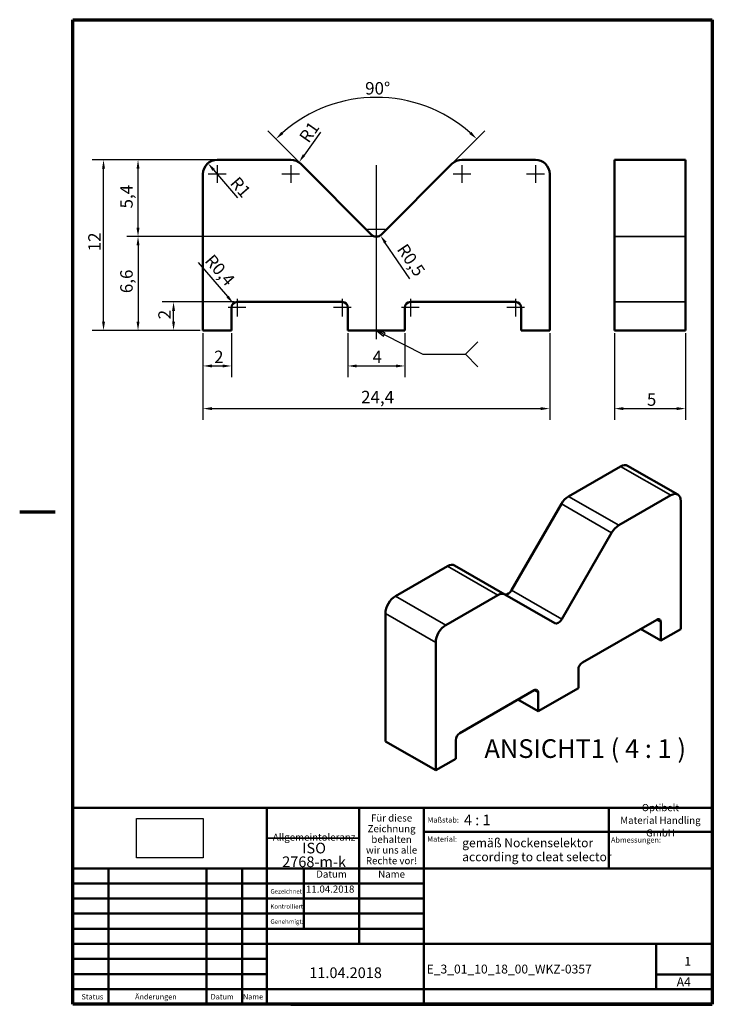
# Model space of a CAD drawing. Units: millimetres. Extents: x 1.3 to 50, y 2.5 to 71.8.
import ezdxf
from ezdxf.enums import TextEntityAlignment as Align

# ---------------------------------------------------------------- set-up
doc = ezdxf.new("R2010")
doc.units = ezdxf.units.MM
doc.header["$LTSCALE"] = 0.25
for name, color, linetype, lineweight in [('Bemaßung (ISO)', 7, 'Continuous', 25), ('Mittellinie (ISO)', 7, 'Continuous', 25), ('Mittelpunktmarkierung (ISO)', 7, 'Continuous', 25), ('Rahmen (ISO)', 7, 'Continuous', 70), ('Sichtbar (ISO)', 7, 'Continuous', 50), ('Sichtbar schmal (ISO)', 7, 'Continuous', 35), ('Symbol (ISO)', 7, 'Continuous', 25), ('Titel (ISO)', 7, 'Continuous', 50), ('Titel 0_35', 7, 'Continuous', 35), ('Verdeckt (ISO)', 7, 'Continuous', 35)]:
    doc.layers.add(name, color=color, linetype=linetype, lineweight=lineweight)
doc.styles.add('Bezeichnungstext (DIN)', font='isocpeur.ttf')
doc.styles.add('Notiztext (DIN)', font='isocpeur.ttf')
doc.styles.add('Textstil11', font='isocpeur.ttf')
doc.styles.add('Textstil12', font='isocpeur.ttf')
doc.styles.add('Textstil13', font='isocpeur.ttf')
doc.styles.add('Textstil14', font='isocpeur.ttf')
doc.styles.add('Textstil26', font='isocpeur.ttf')
doc.styles.add('Textstil30', font='isocpeur.ttf')
doc.dimstyles.new('Standard (DIN)', dxfattribs={"dimscale": 0.25, "dimtxt": 3.5, "dimasz": 2.5, "dimexe": 3.175, "dimexo": 0.8, "dimgap": 0.8, "dimtad": 1, "dimdec": 3, "dimrnd": 1e-08, "dimtxsty": 'Notiztext (DIN)', "dimcen": 0.09, "dimdle": 10, "dimclrd": 256, "dimclre": 256, "dimclrt": 256, "dimadec": 3, "dimazin": 2, "dimtfac": 1, "dimtmove": 0, "dimatfit": 3, "dimfxl": 1, "dimtolj": 1, "dimlwd": -1, "dimlwe": -1, "dimarcsym": 0})
picture_1 = doc.add_image_def('image1.jpg', size_in_pixel=(599, 354))

# ---------------------------------------------------------------- blocks, each defined once
blk = doc.blocks.new('Ränder Rahmen A4 hoch')
at = {"layer": 'Rahmen (ISO)'}
for p, q in [((20, 10), (20, 287)), ((20, 287), (200, 287)), ((200, 287), (200, 10)), ((15, 148.5), (5, 148.5)), ((200, 10), (20, 10)), ((200, 10), (20, 10)), ((81.31, 10), (200, 10))]:
    blk.add_line(p, q, dxfattribs=at)
blk = doc.blocks.new('logo1-Optibelt')
image = blk.add_image(picture_1, insert=(8.95, 1.47), size_in_units=(9.4, 5.56), rotation=0)
image.dxf.flags = 7
blk = doc.blocks.new('Schriftfelder Schriftfeld Optibelt Material Handling')
at = {"layer": 'Titel (ISO)'}
for p, q in [((285.4, 155.08), (105.4, 155.08)), ((105.4, 155.08), (105.4, 99.83)), ((160, 99.83), (160, 155.08)), ((186, 138.08), (186, 155.08)), ((204.2, 99.83), (204.2, 155.08)), ((256.23, 138.08), (256.23, 155.08)), ((285.4, 99.83), (285.4, 155.08)), ((204.2, 148.33), (285.4, 148.33)), ((105.4, 138.08), (285.4, 138.08)), ((115.4, 99.83), (115.4, 138.08)), ((143, 99.83), (143, 138.08)), ((153, 99.83), (153, 138.08)), ((170.4, 121.08), (170.4, 138.08)), ((186, 116.83), (186, 138.08)), ((105.4, 133.83), (160, 133.83)), ((160, 133.83), (204.2, 133.83)), ((105.4, 129.58), (160, 129.58)), ((160, 129.58), (204.2, 129.58)), ((105.4, 125.33), (160, 125.33)), ((160, 125.33), (204.2, 125.33)), ((105.4, 121.08), (160, 121.08)), ((160, 121.08), (204.2, 121.08)), ((105.4, 116.83), (160, 116.83)), ((153, 116.83), (285.4, 116.83)), ((269.6, 104.08), (269.6, 116.83)), ((105.4, 112.58), (160, 112.58)), ((160, 108.33), (105.4, 108.33)), ((269.6, 108.22), (285.4, 108.22)), ((105.4, 104.08), (160, 104.08)), ((160, 104.08), (204.2, 104.08)), ((197.2, 104.08), (285.4, 104.08)), ((105.4, 99.83), (285.4, 99.83))]:
    blk.add_line(p, q, dxfattribs=at)
at = {"layer": 'Titel 0_35'}
blk.add_line((186, 146.58), (160, 146.58), dxfattribs=at)
at = {"xscale": 2, "yscale": 2, "zscale": 2}
blk.add_blockref('logo1-Optibelt', (105.4, 138.08), dxfattribs=at)
at = {"layer": 'Titel (ISO)', "style": 'Textstil14'}
for s, p in [('Datum', (178.2, 134.83)), ('Name', (195.1, 134.83))]:
    blk.add_text(s, height=2, dxfattribs=at).set_placement(p, align=Align.BOTTOM_CENTER)
at = {"layer": 'Titel (ISO)', "style": 'Textstil26'}
for s, p in [('Gezeichnet', (161, 130.58)), ('Kontrolliert', (161, 126.33)), ('Genehmigt:', (161, 122.08))]:
    blk.add_text(s, height=1.25, dxfattribs=at).set_placement(p, align=Align.BOTTOM_LEFT)
at = {"layer": 'Titel (ISO)', "style": 'Textstil13'}
for s, p in [('Status', (110.87, 101.95)), ('Änderungen', (128.75, 101.95)), ('Datum', (147.41, 101.95)), ('Name', (156.1, 101.95))]:
    blk.add_text(s, height=1.5, dxfattribs=at).set_placement(p, align=Align.MIDDLE_CENTER)
at = {"layer": 'Titel (ISO)', "insert": (270.8, 151.6), "char_height": 2, "width": 29.2025, "attachment_point": 5, "line_spacing_factor": 1.068348, "style": 'Notiztext (DIN)'}
blk.add_mtext('\\fISOCPEUR|b0|i0;\\H2.0000;Optibelt\\PMaterial Handling GmbH', dxfattribs=at)
at = {"layer": 'Titel (ISO)', "style": 'Notiztext (DIN)'}
for s, insert, char_height, width, attachment_point in [('\\fISOCPEUR|b0|i0;\\H1.5000;Maßstab:', (205.2, 151.7), 1.5, 17.9234, 4), ('\\fISOCPEUR|b0|i0;\\H3.0000; 4 : 1', (214.55, 151.7), 3, 29.2025, 4), ('\\fISOCPEUR|b0|i0;\\H1.5000;Material:', (205.13, 146.31), 1.5, 17.9234, 4), ('\\fISOCPEUR|b0|i0;\\H1.5000;Abmessungen:\\P', (256.88, 146.08), 1.5, 17.9234, 4), ('\\fISOCPEUR|b0|i0;\\H3.0000;11.04.2018', (182.15, 108.71), 3, 21.3377, 5)]:
    blk.add_mtext(s, dxfattribs=dict(at, insert=insert, char_height=char_height, width=width, attachment_point=attachment_point))
at = {"layer": 'Titel (ISO)', "insert": (214.98, 146.51), "char_height": 2.5, "attachment_point": 1, "line_spacing_factor": 0.944221, "style": 'Notiztext (DIN)'}
blk.add_mtext('\\fArial|b0|i0;\\H2.5000;gemäß Nockenselektor\\Paccording to cleat selector', dxfattribs=at)
at = {"layer": 'Titel (ISO)'}
for tag, p, height, style in [('ERSTELLUNGSDATUM_001', (171, 131.24), 2, 'Textstil14'), ('BEZEICHNUNG_001', (229.83, 128.06), 5, 'Textstil11'), ('BAUTEILNUMMER_001', (204.96, 108.49), 2.5, 'Textstil12'), ('Blattnummer_001', (277.54, 110.68), 2.49, 'Textstil30'), ('Blattgröße_001', (275.38, 104.9), 2.5, 'Textstil12')]:
    blk.add_attdef(tag, p, '', height=height, dxfattribs=dict(at, style=style))
at = {"layer": 'Titel (ISO)', "style": 'Textstil14'}
for tag, p in [('KONTROLLDATUM', (171.4, 126.33)), ('KONTROLLIERT_VON', (187, 126.33)), ('GENEHM.DAT._KONSTR.', (171.53, 122.13)), ('KONSTR._GEN._VON', (187, 122.08))]:
    blk.add_attdef(tag, text='', height=2, dxfattribs=at).set_placement(p, align=Align.BOTTOM_LEFT)
at = {"layer": 'Titel 0_35', "attachment_point": 5, "style": 'Notiztext (DIN)'}
for s, insert, char_height, width, line_spacing_factor in [('\\fISOCPEUR|b0|i0;\\H2.0000;Für diese Zeichnung\\Pbehalten wir uns alle Rechte vor!', (195.1, 146.24), 2, 15.1929, 0.9), ('\\fISOCPEUR|b0|i0;\\H2.0000;Allgemeintoleranz\\P\\fISOCPEUR|b0|i0;\\H3.0000;ISO 2768-m-k', (173.29, 143.14), 3.5, 24.885, 0.771429)]:
    blk.add_mtext(s, dxfattribs=dict(at, insert=insert, char_height=char_height, width=width, line_spacing_factor=line_spacing_factor))
blk = doc.blocks.new('*D5')
at = {"layer": 'Bemaßung (ISO)', "transparency": 16777216}
for p, q in [((25.857, 56.784), (18.72, 63.922)), ((31.808, 61.745), (33.985, 63.922))]:
    blk.add_line(p, q, dxfattribs=at)
blk.add_arc((26.352, 56.289), 10, 48.58157, 131.41843, dxfattribs=at)
for points in [[(19.808, 63.712), (19.665, 63.864), (19.281, 63.36)], [(33.039, 63.864), (32.896, 63.712), (33.423, 63.36)]]:
    blk.add_solid(points, dxfattribs=at)
at = {"layer": 'Defpoints', "color": 0, "transparency": 16777216}
for p in [(28.94, 65.949), (31.666, 61.603), (25.999, 56.643), (26.352, 56.289)]:
    blk.add_point(p, dxfattribs=at)
at = {"layer": 'Bemaßung (ISO)', "transparency": 16777216, "insert": (25.565, 67.364), "char_height": 0.875, "attachment_point": 1, "style": 'Notiztext (DIN)'}
blk.add_mtext('\\A1;90°', dxfattribs=at)
blk = doc.blocks.new('*D6')
at = {"layer": 'Bemaßung (ISO)', "transparency": 16777216}
for p, q in [((14.952, 61.896), (6.358, 61.896)), ((7.152, 50.521), (7.152, 61.271)), ((13.952, 49.896), (6.358, 49.896))]:
    blk.add_line(p, q, dxfattribs=at)
for points in [[(7.048, 61.271), (7.256, 61.271), (7.152, 61.896)], [(7.048, 50.521), (7.256, 50.521), (7.152, 49.896)]]:
    blk.add_solid(points, dxfattribs=at)
at = {"layer": 'Defpoints', "color": 0, "transparency": 16777216}
for p in [(7.152, 61.896), (15.152, 61.896), (14.152, 49.896)]:
    blk.add_point(p, dxfattribs=at)
at = {"layer": 'Bemaßung (ISO)', "transparency": 16777216, "insert": (6.077, 55.459), "char_height": 0.875, "attachment_point": 1, "rotation": 90, "style": 'Notiztext (DIN)'}
blk.add_mtext('\\A1;12', dxfattribs=at)
blk = doc.blocks.new('*D7')
at = {"layer": 'Bemaßung (ISO)', "transparency": 16777216}
for p, q in [((43.114, 49.696), (43.114, 43.603)), ((48.114, 49.696), (48.114, 43.603)), ((43.739, 44.396), (47.489, 44.396))]:
    blk.add_line(p, q, dxfattribs=at)
for points in [[(43.739, 44.501), (43.739, 44.292), (43.114, 44.396)], [(47.489, 44.501), (47.489, 44.292), (48.114, 44.396)]]:
    blk.add_solid(points, dxfattribs=at)
at = {"layer": 'Defpoints', "color": 0, "transparency": 16777216}
for p in [(43.114, 49.896), (48.114, 49.896), (48.114, 44.396)]:
    blk.add_point(p, dxfattribs=at)
at = {"layer": 'Bemaßung (ISO)', "transparency": 16777216, "insert": (45.396, 45.471), "char_height": 0.875, "attachment_point": 1, "style": 'Notiztext (DIN)'}
blk.add_mtext('\\A1;5', dxfattribs=at)
blk = doc.blocks.new('*D8')
at = {"layer": 'Bemaßung (ISO)', "transparency": 16777216}
for p, q in [((26.152, 56.496), (8.785, 56.496)), ((9.579, 55.871), (9.579, 50.521)), ((13.952, 49.896), (8.785, 49.896))]:
    blk.add_line(p, q, dxfattribs=at)
for points in [[(9.474, 55.871), (9.683, 55.871), (9.579, 56.496)], [(9.474, 50.521), (9.683, 50.521), (9.579, 49.896)]]:
    blk.add_solid(points, dxfattribs=at)
at = {"layer": 'Defpoints', "color": 0, "transparency": 16777216}
for p in [(26.352, 56.496), (9.579, 49.896), (14.152, 49.896)]:
    blk.add_point(p, dxfattribs=at)
at = {"layer": 'Bemaßung (ISO)', "transparency": 16777216, "insert": (8.329, 52.518), "char_height": 0.875, "attachment_point": 1, "rotation": 90, "style": 'Notiztext (DIN)'}
blk.add_mtext('\\A1;6,6', dxfattribs=at)
blk = doc.blocks.new('*D9')
at = {"layer": 'Bemaßung (ISO)', "transparency": 16777216}
for p, q in [((16.352, 51.896), (11.287, 51.896)), ((12.081, 50.521), (12.081, 51.271)), ((13.952, 49.896), (11.287, 49.896))]:
    blk.add_line(p, q, dxfattribs=at)
for points in [[(11.977, 51.271), (12.185, 51.271), (12.081, 51.896)], [(11.977, 50.521), (12.185, 50.521), (12.081, 49.896)]]:
    blk.add_solid(points, dxfattribs=at)
at = {"layer": 'Defpoints', "color": 0, "transparency": 16777216}
for p in [(12.081, 51.896), (16.552, 51.896), (14.152, 49.896)]:
    blk.add_point(p, dxfattribs=at)
at = {"layer": 'Bemaßung (ISO)', "transparency": 16777216, "insert": (11.006, 50.678), "char_height": 0.875, "attachment_point": 1, "rotation": 90, "style": 'Notiztext (DIN)'}
blk.add_mtext('\\A1;2', dxfattribs=at)
blk = doc.blocks.new('*D10')
at = {"layer": 'Bemaßung (ISO)', "transparency": 16777216}
for p, q in [((14.152, 49.696), (14.152, 46.603)), ((16.152, 49.696), (16.152, 46.603)), ((14.777, 47.396), (15.527, 47.396))]:
    blk.add_line(p, q, dxfattribs=at)
for points in [[(14.777, 47.501), (14.777, 47.292), (14.152, 47.396)], [(15.527, 47.501), (15.527, 47.292), (16.152, 47.396)]]:
    blk.add_solid(points, dxfattribs=at)
at = {"layer": 'Defpoints', "color": 0, "transparency": 16777216}
for p in [(14.152, 49.896), (16.152, 49.896), (16.152, 47.396)]:
    blk.add_point(p, dxfattribs=at)
at = {"layer": 'Bemaßung (ISO)', "transparency": 16777216, "insert": (14.933, 48.471), "char_height": 0.875, "attachment_point": 1, "style": 'Notiztext (DIN)'}
blk.add_mtext('\\A1;2', dxfattribs=at)
blk = doc.blocks.new('*D11')
at = {"layer": 'Bemaßung (ISO)', "transparency": 16777216}
for p, q in [((24.352, 49.696), (24.352, 46.603)), ((28.352, 49.696), (28.352, 46.603)), ((24.977, 47.396), (27.727, 47.396))]:
    blk.add_line(p, q, dxfattribs=at)
for points in [[(24.977, 47.501), (24.977, 47.292), (24.352, 47.396)], [(27.727, 47.501), (27.727, 47.292), (28.352, 47.396)]]:
    blk.add_solid(points, dxfattribs=at)
at = {"layer": 'Defpoints', "color": 0, "transparency": 16777216}
for p in [(24.352, 49.896), (28.352, 49.896), (28.352, 47.396)]:
    blk.add_point(p, dxfattribs=at)
at = {"layer": 'Bemaßung (ISO)', "transparency": 16777216, "insert": (26.09, 48.471), "char_height": 0.875, "attachment_point": 1, "style": 'Notiztext (DIN)'}
blk.add_mtext('\\A1;4', dxfattribs=at)
blk = doc.blocks.new('*D12')
at = {"layer": 'Bemaßung (ISO)', "transparency": 16777216}
for p, q in [((14.152, 49.696), (14.152, 43.603)), ((38.552, 49.696), (38.552, 43.603)), ((14.777, 44.396), (37.927, 44.396))]:
    blk.add_line(p, q, dxfattribs=at)
for points in [[(14.777, 44.501), (14.777, 44.292), (14.152, 44.396)], [(37.927, 44.501), (37.927, 44.292), (38.552, 44.396)]]:
    blk.add_solid(points, dxfattribs=at)
at = {"layer": 'Defpoints', "color": 0, "transparency": 16777216}
for p in [(14.152, 49.896), (38.552, 49.896), (38.552, 44.396)]:
    blk.add_point(p, dxfattribs=at)
at = {"layer": 'Bemaßung (ISO)', "transparency": 16777216, "insert": (25.28, 45.646), "char_height": 0.875, "attachment_point": 1, "style": 'Notiztext (DIN)'}
blk.add_mtext('\\A1;24,4', dxfattribs=at)
blk = doc.blocks.new('Schweißsymbol1')
at = {"layer": 'Symbol (ISO)'}
for p, q in [((107.86, 198.89), (105.51, 199.56)), ((107.64, 198.45), (105.51, 199.53)), ((105.51, 199.51), (107.41, 198)), ((107.41, 198), (107.86, 198.89)), ((107.64, 198.45), (118.53, 192.88)), ((130.53, 192.88), (134.03, 196.38)), ((118.53, 192.88), (130.53, 192.88)), ((130.53, 192.88), (134.03, 189.38))]:
    blk.add_line(p, q, dxfattribs=at)
at = {"layer": 'Symbol (ISO)', "flags": 128}
blk.add_lwpolyline([(107.86, 198.89), (105.41, 199.59), (107.41, 198), (107.86, 198.89)], dxfattribs=at)
at = {"layer": 'Symbol (ISO)'}
blk.add_solid([(107.86, 198.89), (105.41, 199.59), (107.41, 198), (107.86, 198.89)], dxfattribs=at)
blk = doc.blocks.new('*D14')
at = {"layer": 'Bemaßung (ISO)', "transparency": 16777216}
blk.add_line((13.809, 54.668), (15.882, 52.272), dxfattribs=at)
blk.add_solid([(15.96, 52.34), (15.803, 52.203), (16.291, 51.799)], dxfattribs=at)
at = {"layer": 'Defpoints', "color": 0, "transparency": 16777216}
for p in [(16.291, 51.799), (16.552, 51.496)]:
    blk.add_point(p, dxfattribs=at)
at = {"layer": 'Bemaßung (ISO)', "transparency": 16777216, "insert": (14.885, 55.335), "char_height": 0.875, "attachment_point": 1, "rotation": 310.86102, "style": 'Notiztext (DIN)'}
blk.add_mtext('\\A1;R0,4', dxfattribs=at)
blk = doc.blocks.new('*D15')
at = {"layer": 'Bemaßung (ISO)', "transparency": 16777216}
blk.add_line((16.614, 59.213), (14.906, 61.18), dxfattribs=at)
blk.add_solid([(14.985, 61.248), (14.828, 61.111), (14.497, 61.652)], dxfattribs=at)
at = {"layer": 'Defpoints', "color": 0, "transparency": 16777216}
for p in [(14.497, 61.652), (15.152, 60.896)]:
    blk.add_point(p, dxfattribs=at)
at = {"layer": 'Bemaßung (ISO)', "transparency": 16777216, "insert": (16.663, 60.795), "char_height": 0.875, "attachment_point": 1, "rotation": 310.96089, "style": 'Notiztext (DIN)'}
blk.add_mtext('\\A1;R1', dxfattribs=at)
blk = doc.blocks.new('*D16')
at = {"layer": 'Bemaßung (ISO)', "transparency": 16777216}
blk.add_line((28.72, 53.52), (26.985, 56.067), dxfattribs=at)
blk.add_solid([(27.072, 56.125), (26.899, 56.008), (26.634, 56.583)], dxfattribs=at)
at = {"layer": 'Defpoints', "color": 0, "transparency": 16777216}
for p in [(26.352, 56.996), (26.634, 56.583)]:
    blk.add_point(p, dxfattribs=at)
at = {"layer": 'Bemaßung (ISO)', "transparency": 16777216, "insert": (28.483, 56.088), "char_height": 0.875, "attachment_point": 1, "rotation": 304.25585, "style": 'Notiztext (DIN)'}
blk.add_mtext('\\A1;R0,5', dxfattribs=at)
blk = doc.blocks.new('*D17')
at = {"layer": 'Bemaßung (ISO)', "transparency": 16777216}
blk.add_line((22.411, 63.85), (21.266, 62.225), dxfattribs=at)
blk.add_solid([(21.181, 62.285), (21.352, 62.165), (20.907, 61.714)], dxfattribs=at)
at = {"layer": 'Defpoints', "color": 0, "transparency": 16777216}
for p in [(20.907, 61.714), (20.331, 60.896)]:
    blk.add_point(p, dxfattribs=at)
at = {"layer": 'Bemaßung (ISO)', "transparency": 16777216, "insert": (20.862, 63.519), "char_height": 0.875, "attachment_point": 1, "rotation": 54.85282, "style": 'Notiztext (DIN)'}
blk.add_mtext('\\A1;R1', dxfattribs=at)
blk = doc.blocks.new('*D18')
at = {"layer": 'Bemaßung (ISO)', "transparency": 16777216}
for p, q in [((14.952, 61.896), (8.785, 61.896)), ((9.579, 57.121), (9.579, 61.271)), ((26.152, 56.496), (8.785, 56.496))]:
    blk.add_line(p, q, dxfattribs=at)
for points in [[(9.474, 61.271), (9.683, 61.271), (9.579, 61.896)], [(9.474, 57.121), (9.683, 57.121), (9.579, 56.496)]]:
    blk.add_solid(points, dxfattribs=at)
at = {"layer": 'Defpoints', "color": 0, "transparency": 16777216}
for p in [(9.579, 61.896), (15.152, 61.896), (26.352, 56.496)]:
    blk.add_point(p, dxfattribs=at)
at = {"layer": 'Bemaßung (ISO)', "transparency": 16777216, "insert": (8.329, 58.475), "char_height": 0.875, "attachment_point": 1, "rotation": 90, "style": 'Notiztext (DIN)'}
blk.add_mtext('\\A1;5,4', dxfattribs=at)

msp = doc.modelspace()

# ---------------------------------------------------------------- linework, layer by layer
at = {"layer": 'Mittellinie (ISO)', "linetype": 'Continuous'}
msp.add_line((26.3522, 61.5214), (26.3522, 49.2714), dxfattribs=at)
at = {"layer": 'Mittelpunktmarkierung (ISO)', "linetype": 'Continuous'}
for p, q in [((15.1522, 61.5214), (15.1522, 60.2714)), ((20.3309, 61.5214), (20.3309, 60.2714)), ((32.3735, 61.5214), (32.3735, 60.2714)), ((37.5522, 61.5214), (37.5522, 60.2714)), ((15.7772, 60.8964), (14.5272, 60.8964)), ((20.9559, 60.8964), (19.7059, 60.8964)), ((32.9985, 60.8964), (31.7485, 60.8964)), ((38.1772, 60.8964), (36.9272, 60.8964)), ((26.3522, 57.6214), (26.3522, 56.3714)), ((26.9772, 56.9964), (25.7272, 56.9964)), ((16.5522, 52.1214), (16.5522, 50.8714)), ((23.9522, 52.1214), (23.9522, 50.8714)), ((28.7522, 52.1214), (28.7522, 50.8714)), ((36.1522, 52.1214), (36.1522, 50.8714)), ((17.1772, 51.4964), (15.9272, 51.4964)), ((24.5772, 51.4964), (23.3272, 51.4964)), ((29.3772, 51.4964), (28.1272, 51.4964)), ((36.7772, 51.4964), (35.5272, 51.4964))]:
    msp.add_line(p, q, dxfattribs=at)
at = {"layer": 'Sichtbar (ISO)'}
for p, q in [((20.3309, 61.8964), (15.1522, 61.8964)), ((37.5522, 61.8964), (32.3735, 61.8964)), ((43.1143, 61.8964), (43.1143, 60.8964)), ((43.1143, 61.8964), (48.1143, 61.8964)), ((48.1143, 60.8964), (48.1143, 61.8964)), ((25.9987, 56.6428), (21.038, 61.6035)), ((31.6664, 61.6035), (26.7058, 56.6428)), ((14.1522, 60.8964), (14.1522, 49.8964)), ((38.5522, 49.8964), (38.5522, 60.8964)), ((43.1143, 49.8964), (43.1143, 60.8964)), ((48.1143, 60.8964), (48.1143, 49.8964)), ((16.1522, 49.8964), (16.1522, 51.4964)), ((16.5522, 51.8964), (23.9522, 51.8964)), ((24.3522, 51.4964), (24.3522, 49.8964)), ((28.3522, 49.8964), (28.3522, 51.4964)), ((28.7522, 51.8964), (36.1522, 51.8964)), ((36.5522, 51.4964), (36.5522, 49.8964)), ((14.1522, 49.8964), (16.1522, 49.8964)), ((24.3522, 49.8964), (28.3522, 49.8964)), ((36.5522, 49.8964), (38.5522, 49.8964)), ((43.1143, 49.8964), (48.1143, 49.8964)), ((39.8779, 38.2248), (43.5397, 40.3335)), ((44.0388, 40.3825), (47.5743, 38.3466)), ((47.0753, 38.2975), (43.4134, 36.1888)), ((35.8701, 31.6219), (39.3779, 37.6974)), ((47.7824, 28.8942), (47.7824, 37.8872)), ((42.9134, 35.6614), (39.4057, 29.5859)), ((27.7005, 31.2123), (31.3624, 33.3211)), ((31.8615, 33.3701), (35.397, 31.3341)), ((34.898, 31.2851), (31.2361, 29.1764)), ((38.9057, 29.2979), (35.398, 31.3336)), ((26.9934, 20.9946), (26.9934, 29.9876)), ((40.8527, 26.5387), (46.0853, 29.552)), ((46.3682, 29.3878), (46.3682, 28.0798)), ((44.9485, 28.8973), (46.3682, 28.0798)), ((46.3682, 28.0798), (47.7824, 28.8942)), ((30.529, 27.9516), (30.529, 18.9586)), ((40.5699, 24.7408), (40.5699, 26.0488)), ((32.226, 21.571), (37.4586, 24.5842)), ((37.7415, 23.112), (40.5699, 24.7408)), ((37.7415, 24.4201), (37.7415, 23.112)), ((36.3218, 23.9295), (37.7415, 23.112)), ((26.9934, 20.9946), (30.529, 18.9586)), ((31.9432, 19.773), (31.9432, 21.0811)), ((30.529, 18.9586), (31.9432, 19.773))]:
    msp.add_line(p, q, dxfattribs=at)
for centre, radius, start, end in [((15.1522, 60.8964), 1, 90, 180), ((20.3309, 60.8964), 1, 45, 90), ((32.3735, 60.8964), 1, 90, 135), ((37.5522, 60.8964), 1, 0, 90), ((26.3522, 56.9964), 0.5, 225, 315), ((16.5522, 51.4964), 0.4, 90, 180), ((23.9522, 51.4964), 0.4, 0, 90), ((28.7522, 51.4964), 0.4, 90, 180), ((36.1522, 51.4964), 0.4, 0, 90)]:
    msp.add_arc(centre, radius, start, end, dxfattribs=at)
for centre, major_axis, start_param, end_param in [((43.5397, 39.516), (0.499, 0.8666), 0, 0.7834645), ((39.8779, 37.4072), (0.499, 0.8666), 0.7834645, 1.5688626), ((47.0753, 37.48), (0.499, 0.8666), 5.4958534, 7.0666498), ((43.4134, 35.3713), (-0.499, -0.8666), 3.9250571, 4.7104553), ((31.3624, 32.5035), (0.499, 0.8666), 0, 0.7834645), ((27.7005, 30.3948), (0.499, 0.8666), 0.7834645, 2.3542608), ((34.898, 30.4675), (0.499, 0.8666), 6.2812516, 7.0666498), ((35.6201, 31.7669), (-0.2495, -0.4333), 0.2322418, 1.5688626), ((31.2361, 28.3588), (-0.499, -0.8666), 3.9250571, 5.4958534), ((39.1557, 29.731), (-0.2495, -0.4333), 6.2812516, 7.8520479), ((46.0853, 29.225), (0.1996, 0.3466), 5.4958534, 7.0666498), ((40.8527, 26.2117), (0.1996, 0.3466), 0.7834645, 2.3542608), ((37.4586, 24.2572), (0.1996, 0.3466), 5.4958534, 7.0666498), ((32.226, 21.2439), (0.1996, 0.3466), 0.7834645, 2.3542608)]:
    msp.add_ellipse(centre, major_axis=major_axis, ratio=0.5780931, start_param=start_param, end_param=end_param, dxfattribs=at)
at = {"layer": 'Sichtbar schmal (ISO)'}
for p, q in [((43.5397, 40.3335), (47.0753, 38.2975)), ((39.8779, 38.2248), (43.4134, 36.1888)), ((39.3779, 37.6974), (42.9134, 35.6614)), ((31.3624, 33.3211), (34.898, 31.2851)), ((27.7005, 31.2123), (31.2361, 29.1764)), ((35.8701, 31.6219), (39.4057, 29.5859)), ((26.9934, 29.9876), (30.529, 27.9516)), ((46.0842, 29.5514), (46.3682, 29.3878)), ((37.4575, 24.5836), (37.7415, 24.4201))]:
    msp.add_line(p, q, dxfattribs=at)
at = {"layer": 'Verdeckt (ISO)'}
for p, q in [((43.1143, 56.4964), (48.1143, 56.4964)), ((43.1143, 51.8964), (48.1143, 51.8964))]:
    msp.add_line(p, q, dxfattribs=at)

# ---------------------------------------------------------------- block references
at = {"xscale": 0.25, "yscale": 0.25, "zscale": 0.25}
msp.add_blockref('Ränder Rahmen A4 hoch', (0, 0), dxfattribs=at)
ref = msp.add_blockref('Schriftfelder Schriftfeld Optibelt Material Handling', (-21.3503, -22.457), dxfattribs=dict(xscale=0.25, yscale=0.25, zscale=0.25))
ref.add_attrib('Blattgröße_001', 'A4', (47.4937, 3.7676), dxfattribs={"layer": 'Titel (ISO)', "height": 0.625, "style": 'Textstil12'})
ref.add_attrib('BAUTEILNUMMER_001', 'E_3_01_10_18_00_WKZ-0357', (29.8909, 4.6667), dxfattribs={"layer": 'Titel (ISO)', "height": 0.625, "style": 'Textstil12'})
ref.add_attrib('ERSTELLUNGSDATUM_001', '11.04.2018', (21.4, 10.3542), dxfattribs={"layer": 'Titel (ISO)', "height": 0.5, "style": 'Textstil14'})
ref.add_attrib('Blattnummer_001', '1', (48.0343, 5.214), dxfattribs={"layer": 'Titel (ISO)', "height": 0.6214, "style": 'Textstil30'})
at = {"layer": 'Symbol (ISO)', "xscale": 0.25, "yscale": 0.25, "zscale": 0.25}
msp.add_blockref('Schweißsymbol1', (0, 0), dxfattribs=at)

# ---------------------------------------------------------------- texts
at = {"layer": 'Symbol (ISO)', "insert": (33.9591, 19.4184), "char_height": 1.3125, "attachment_point": 7, "style": 'Bezeichnungstext (DIN)'}
msp.add_mtext('ANSICHT1 ( 4 : 1 )', dxfattribs=at)

# ---------------------------------------------------------------- dimensions: what is measured, and where the dimension line sits
at = {"layer": 'Bemaßung (ISO)'}
dim = msp.add_angular_dim_3p(base=(28.9404, 65.9485), center=(26.3522, 56.2893), p1=(31.6664, 61.6035), p2=(25.9987, 56.6428), dimstyle='Standard (DIN)', override={"dimadec": 3, "dimtp": 0, "dimtm": 0, "dimtdec": 2}, dxfattribs=at)
dim.commit()
dim.dimension.update_dxf_attribs({"geometry": '*D5', "text_midpoint": (26.3522, 66.2893), "dimtype": 165})
for center, mpoint, picture, middle in [((20.3309, 60.8964), (20.9066, 61.7141), '*D17', (21.4971, 63.6602)), ((26.3522, 56.9964), (26.6336, 56.5831), '*D16', (28.6278, 54.943)), ((16.5522, 51.4964), (16.2905, 51.7989), '*D14', (15.189, 54.1805))]:
    dim = msp.add_radius_dim(center=center, mpoint=mpoint, dimstyle='Standard (DIN)', override={"dimdec": 3, "dimcen": 0, "dimtp": 0, "dimtm": 0, "dimtdec": 2, "dimtofl": 0}, dxfattribs=at)
    dim.commit()
    dim.dimension.update_dxf_attribs({"geometry": picture, "text_midpoint": middle})
for base, p1, p2, angle, picture, middle in [((7.1522, 61.8964), (14.1522, 49.8964), (15.1522, 61.8964), 270, '*D6', (7.1522, 55.8964)), ((9.5786, 61.8964), (26.3522, 56.4964), (15.1522, 61.8964), 90, '*D18', (9.5786, 59.1964)), ((9.5786, 49.8964), (26.3522, 56.4964), (14.1522, 49.8964), 270, '*D8', (9.5786, 53.1964)), ((12.0808, 51.8964), (14.1522, 49.8964), (16.5522, 51.8964), 270, '*D9', (12.0808, 50.8964)), ((16.1522, 47.3964), (14.1522, 49.8964), (16.1522, 49.8964), 180, '*D10', (15.1522, 47.3964)), ((38.5522, 44.3964), (14.1522, 49.8964), (38.5522, 49.8964), 180, '*D12', (26.3522, 44.3964)), ((28.3522, 47.3964), (24.3522, 49.8964), (28.3522, 49.8964), 180, '*D11', (26.3522, 47.3964)), ((48.1143, 44.3964), (43.1143, 49.8964), (48.1143, 49.8964), 180, '*D7', (45.6143, 44.3964))]:
    dim = msp.add_linear_dim(base=base, p1=p1, p2=p2, angle=angle, dimstyle='Standard (DIN)', override={"dimdec": 3, "dimtp": 0, "dimtm": 0, "dimtdec": 2, "dimtofl": 0, "dimatfit": 1}, dxfattribs=at)
    dim.commit()
    dim.dimension.update_dxf_attribs({"geometry": picture, "text_midpoint": middle, "dimtype": 160})
dim = msp.add_radius_dim(center=(15.1522, 60.8964), mpoint=(14.4967, 61.6516), dimstyle='Standard (DIN)', override={"dimdec": 3, "dimcen": 0, "dimtp": 0, "dimtm": 0, "dimtdec": 2, "dimtofl": 0}, dxfattribs=at)
dim.commit()
dim.dimension.update_dxf_attribs({"geometry": '*D15', "text_midpoint": (16.1671, 59.7273), "dimtype": 164})

doc.saveas('drawing.dxf')
